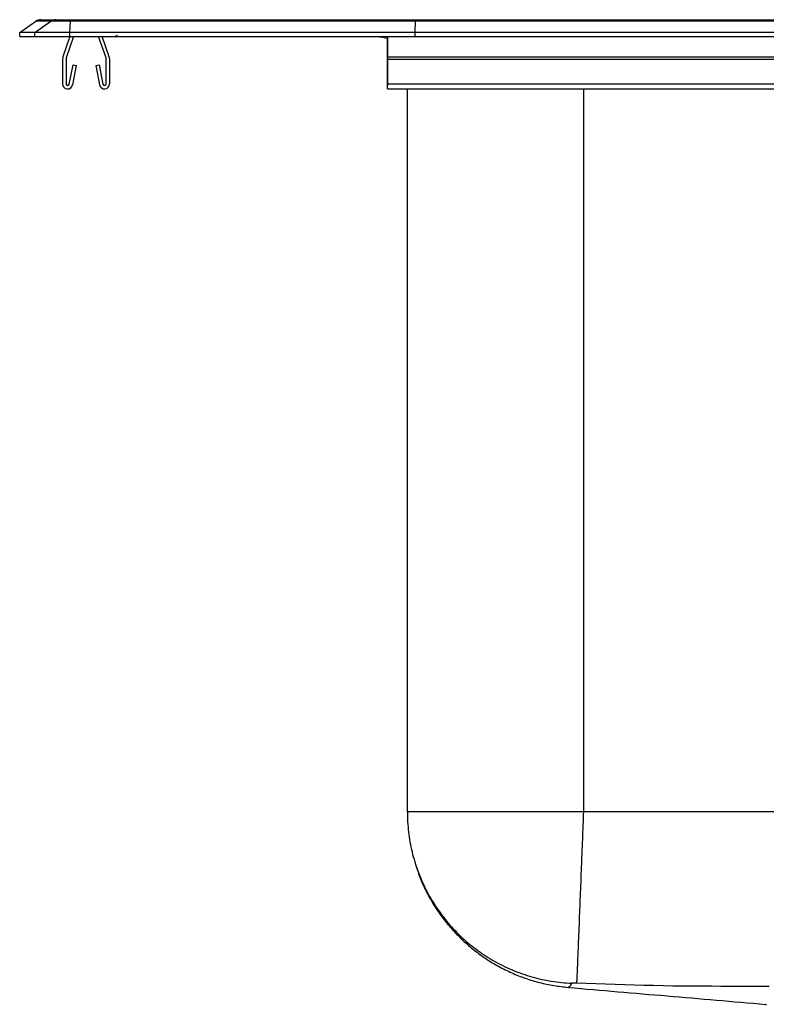
# Model space of a CAD drawing. Units: inches. Extents: x -8.8 to 8.8, y -10.2 to 0.2.
# Drawn here: x -8.8 to -1.1, y -9.9 to 0.2 of the extents above; entities that cross this region are included whole.
import ezdxf

# ---------------------------------------------------------------- set-up
doc = ezdxf.new("R2010")
doc.units = ezdxf.units.IN
doc.header["$MEASUREMENT"] = 0
doc.layers.get('0').update_dxf_attribs({"linetype": 'CONTINUOUS'})

# ---------------------------------------------------------------- blocks, each defined once
blk = doc.blocks.new('DLR151710_LEFT')
at = {"color": 7, "linetype": 'Continuous'}
for p, q in [((-8.75, 0.04), (-8.587, 0.155)), ((-8.594, 0.04), (-8.432, 0.155)), ((-8.432, 0.155), (-8.587, 0.155)), ((-8.535, 0.171), (-8.379, 0.171)), ((-8.233, 0.155), (-8.432, 0.155)), ((-8.379, 0.171), (-8.23, 0.171)), ((-8.24, 0.04), (-8.233, 0.155)), ((-4.712, 0.155), (-8.233, 0.155)), ((-8.23, 0.171), (-4.71, 0.171)), ((-4.715, 0.04), (-4.712, 0.155)), ((4.712, 0.155), (-4.712, 0.155)), ((-4.71, 0.171), (4.71, 0.171)), ((-8.594, 0.04), (-8.75, 0.04)), ((-8.75, 0), (-8.75, 0.04)), ((-8.75, 0), (-8.594, 0)), ((-8.24, 0.04), (-8.594, 0.04)), ((-8.594, 0), (-8.594, 0.04)), ((-8.594, 0), (-8.24, 0)), ((-8.237, 0), (-8.309, -0.208)), ((-8.2, 0), (-8.276, -0.219)), ((-8.24, 0), (-8.24, 0.04)), ((-4.715, 0.04), (-8.24, 0.04)), ((-8.24, 0), (-4.715, 0)), ((-7.869, -0.219), (-7.945, 0)), ((-7.836, -0.208), (-7.908, 0)), ((-5, -0.208), (-5, 0)), ((-5, 0), (-5, -0.219)), ((-4.715, 0), (-4.715, 0.04)), ((4.715, 0.04), (-4.715, 0.04)), ((-4.715, 0), (4.715, 0)), ((-8.312, -0.23), (-8.312, -0.483)), ((-8.277, -0.23), (-8.277, -0.483)), ((-8.244, -0.486), (-8.206, -0.288)), ((-8.209, -0.493), (-8.172, -0.295)), ((-8.206, -0.288), (-8.172, -0.295)), ((-7.973, -0.295), (-7.939, -0.288)), ((-7.973, -0.295), (-7.936, -0.493)), ((-7.939, -0.288), (-7.901, -0.486)), ((-7.868, -0.483), (-7.868, -0.23)), ((-7.832, -0.483), (-7.832, -0.23)), ((-5, -0.23), (-5, -0.208)), ((-5, -0.208), (5, -0.208)), ((-5, -0.219), (-5, -0.23)), ((-5, -0.483), (-5, -0.23)), ((-5, -0.23), (5, -0.23)), ((-5, -0.23), (-5, -0.483)), ((-5, -0.288), (-5, -0.486)), ((-5, -0.288), (-5, -0.295)), ((-5, -0.493), (-5, -0.295)), ((-5, -0.535), (-5, -0.483)), ((-5, -0.483), (5, -0.483)), ((-5, -0.483), (-5, -0.5)), ((-5, -0.486), (-5, -0.5)), ((-5, -0.535), (-5, -0.493)), ((-4.796, -7.909), (-4.796, -0.535)), ((-3, -0.535), (-3, -7.909))]:
    blk.add_line(p, q, dxfattribs=at)
for points in [[(-4.71, 0.171), (-4.711, 0.169), (-4.711, 0.164), (-4.712, 0.155)], [(-4.796, -7.909), (-4.796, -7.935), (-4.795, -7.961), (-4.794, -7.986), (-4.793, -8.012), (-4.792, -8.038), (-4.789, -8.063), (-4.787, -8.089), (-4.784, -8.114), (-4.781, -8.14), (-4.777, -8.165), (-4.773, -8.191), (-4.769, -8.216), (-4.764, -8.241), (-4.759, -8.266), (-4.754, -8.292), (-4.748, -8.317), (-4.742, -8.342), (-4.735, -8.366), (-4.728, -8.391), (-4.721, -8.416), (-4.713, -8.44), (-4.705, -8.465), (-4.697, -8.489), (-4.688, -8.513), (-4.679, -8.537), (-4.67, -8.561), (-4.66, -8.585), (-4.65, -8.609), (-4.639, -8.632), (-4.629, -8.655), (-4.618, -8.679), (-4.606, -8.702), (-4.594, -8.724), (-4.582, -8.747), (-4.57, -8.77), (-4.557, -8.792), (-4.544, -8.814), (-4.53, -8.836), (-4.516, -8.857), (-4.502, -8.879), (-4.488, -8.9), (-4.473, -8.921), (-4.458, -8.942), (-4.443, -8.963), (-4.427, -8.983), (-4.411, -9.003), (-4.395, -9.023), (-4.378, -9.043), (-4.361, -9.062), (-4.344, -9.082), (-4.327, -9.101), (-4.309, -9.119), (-4.291, -9.138), (-4.273, -9.156), (-4.255, -9.174), (-4.236, -9.191), (-4.217, -9.209), (-4.198, -9.226), (-4.178, -9.242), (-4.158, -9.259), (-4.138, -9.275), (-4.118, -9.291), (-4.098, -9.306), (-4.077, -9.322), (-4.056, -9.337), (-4.035, -9.351), (-4.014, -9.366), (-3.992, -9.38), (-3.97, -9.394), (-3.948, -9.407), (-3.926, -9.42), (-3.904, -9.433), (-3.882, -9.445), (-3.859, -9.457), (-3.836, -9.469), (-3.813, -9.481), (-3.79, -9.492), (-3.766, -9.502), (-3.743, -9.513), (-3.719, -9.523), (-3.695, -9.533), (-3.671, -9.542), (-3.647, -9.551), (-3.623, -9.56), (-3.599, -9.568), (-3.574, -9.576), (-3.55, -9.583), (-3.525, -9.59), (-3.5, -9.597), (-3.475, -9.604), (-3.45, -9.61), (-3.425, -9.616), (-3.4, -9.621), (-3.375, -9.626), (-3.35, -9.631), (-3.324, -9.635), (-3.299, -9.639), (-3.273, -9.643), (-3.248, -9.646), (-3.222, -9.649), (-3.197, -9.651), (-3.171, -9.653), (-3.145, -9.654), (-3.12, -9.656)], [(-3, -7.909), (-3.001, -7.935), (-3.002, -7.961), (-3.003, -7.986), (-3.004, -8.012), (-3.005, -8.038), (-3.006, -8.063), (-3.007, -8.089), (-3.008, -8.114), (-3.009, -8.14), (-3.01, -8.165), (-3.011, -8.191), (-3.012, -8.216), (-3.013, -8.241), (-3.014, -8.266), (-3.015, -8.292), (-3.016, -8.317), (-3.017, -8.342), (-3.018, -8.366), (-3.019, -8.391), (-3.02, -8.416), (-3.021, -8.44), (-3.022, -8.465), (-3.023, -8.489), (-3.024, -8.513), (-3.025, -8.537), (-3.026, -8.561), (-3.027, -8.585), (-3.028, -8.609), (-3.028, -8.632), (-3.029, -8.655), (-3.03, -8.679), (-3.031, -8.702), (-3.032, -8.724), (-3.033, -8.747), (-3.034, -8.77), (-3.035, -8.792), (-3.036, -8.814), (-3.037, -8.836), (-3.037, -8.858), (-3.038, -8.879), (-3.039, -8.9), (-3.04, -8.921), (-3.041, -8.942), (-3.042, -8.963), (-3.042, -8.983), (-3.043, -9.003), (-3.044, -9.023), (-3.045, -9.043), (-3.045, -9.062), (-3.046, -9.082), (-3.047, -9.101), (-3.048, -9.119), (-3.048, -9.138), (-3.049, -9.156), (-3.05, -9.174), (-3.051, -9.191), (-3.051, -9.209), (-3.052, -9.226), (-3.053, -9.242), (-3.053, -9.259), (-3.054, -9.275), (-3.055, -9.291), (-3.055, -9.307), (-3.056, -9.322), (-3.056, -9.337), (-3.057, -9.352), (-3.058, -9.366), (-3.058, -9.38), (-3.059, -9.394), (-3.059, -9.407), (-3.06, -9.42), (-3.06, -9.433), (-3.061, -9.445), (-3.061, -9.457), (-3.062, -9.469), (-3.062, -9.481), (-3.063, -9.492), (-3.063, -9.502), (-3.063, -9.513), (-3.064, -9.523), (-3.064, -9.533), (-3.065, -9.542), (-3.065, -9.551), (-3.065, -9.56), (-3.066, -9.568), (-3.066, -9.576), (-3.066, -9.583), (-3.067, -9.591), (-3.067, -9.597), (-3.067, -9.604), (-3.067, -9.61), (-3.068, -9.616), (-3.068, -9.621), (-3.068, -9.626), (-3.068, -9.631), (-3.069, -9.635), (-3.069, -9.639), (-3.069, -9.643), (-3.069, -9.646), (-3.069, -9.649), (-3.069, -9.651), (-3.069, -9.653), (-3.069, -9.654), (-3.069, -9.656)], [(-4.704, -8.467), (-4.698, -8.485), (-4.693, -8.503), (-4.687, -8.521), (-4.681, -8.539), (-4.675, -8.556), (-4.668, -8.574), (-4.662, -8.591), (-4.655, -8.609), (-4.647, -8.626), (-4.64, -8.643), (-4.632, -8.66), (-4.624, -8.677), (-4.616, -8.694), (-4.608, -8.711), (-4.599, -8.728), (-4.59, -8.744), (-4.581, -8.761), (-4.572, -8.777), (-4.563, -8.794), (-4.554, -8.81), (-4.544, -8.826), (-4.535, -8.842), (-4.525, -8.858), (-4.515, -8.874), (-4.505, -8.89), (-4.495, -8.905), (-4.484, -8.921), (-4.473, -8.936), (-4.463, -8.952), (-4.452, -8.967), (-4.441, -8.982), (-4.429, -8.997), (-4.418, -9.012), (-4.406, -9.027), (-4.395, -9.041), (-4.383, -9.056), (-4.371, -9.07), (-4.358, -9.084), (-4.346, -9.098), (-4.334, -9.112), (-4.321, -9.126), (-4.308, -9.14), (-4.295, -9.154), (-4.282, -9.167), (-4.269, -9.18), (-4.256, -9.194), (-4.242, -9.207), (-4.229, -9.22), (-4.215, -9.232), (-4.201, -9.245), (-4.187, -9.257), (-4.173, -9.27), (-4.159, -9.282), (-4.144, -9.294), (-4.13, -9.306), (-4.115, -9.317), (-4.1, -9.329), (-4.085, -9.34), (-4.07, -9.352), (-4.055, -9.363), (-4.04, -9.374), (-4.025, -9.384), (-4.009, -9.395), (-3.994, -9.405), (-3.978, -9.416), (-3.962, -9.426), (-3.946, -9.436), (-3.93, -9.446), (-3.914, -9.455), (-3.898, -9.465), (-3.882, -9.474), (-3.865, -9.483), (-3.849, -9.492), (-3.832, -9.501), (-3.816, -9.51), (-3.799, -9.518), (-3.782, -9.526), (-3.765, -9.534), (-3.748, -9.542), (-3.731, -9.55), (-3.714, -9.557), (-3.697, -9.565), (-3.679, -9.572), (-3.662, -9.579), (-3.645, -9.586), (-3.627, -9.592), (-3.609, -9.599), (-3.592, -9.605), (-3.574, -9.611), (-3.556, -9.617), (-3.538, -9.623), (-3.52, -9.629), (-3.502, -9.634), (-3.484, -9.639), (-3.466, -9.644), (-3.448, -9.649), (-3.43, -9.653), (-3.412, -9.658), (-3.393, -9.662), (-3.375, -9.666), (-3.357, -9.669), (-3.338, -9.672), (-3.32, -9.676), (-3.301, -9.679), (-3.283, -9.682), (-3.264, -9.684), (-3.246, -9.687), (-3.227, -9.689), (-3.209, -9.692), (-3.19, -9.694), (-3.171, -9.697), (-3.153, -9.699)], [(-3.12, -9.656), (-3.121, -9.658), (-3.122, -9.661), (-3.124, -9.663), (-3.125, -9.665), (-3.126, -9.668), (-3.128, -9.67), (-3.129, -9.672), (-3.13, -9.674), (-3.131, -9.676), (-3.133, -9.678), (-3.134, -9.68), (-3.135, -9.681), (-3.136, -9.683), (-3.137, -9.684), (-3.138, -9.685), (-3.139, -9.687), (-3.139, -9.687), (-3.14, -9.688), (-3.141, -9.689), (-3.142, -9.689), (-3.142, -9.69), (-3.143, -9.69), (-3.143, -9.691), (-3.144, -9.691), (-3.145, -9.691), (-3.145, -9.691), (-3.145, -9.692), (-3.146, -9.692), (-3.146, -9.692), (-3.147, -9.693), (-3.147, -9.693), (-3.148, -9.693), (-3.148, -9.694), (-3.148, -9.694), (-3.149, -9.694), (-3.149, -9.695), (-3.149, -9.695), (-3.15, -9.696), (-3.15, -9.696), (-3.15, -9.696), (-3.15, -9.697), (-3.151, -9.697), (-3.151, -9.697), (-3.151, -9.698), (-3.151, -9.698), (-3.152, -9.698), (-3.152, -9.698), (-3.152, -9.699), (-3.152, -9.699), (-3.153, -9.699), (-3.153, -9.699), (-3.153, -9.699), (-3.153, -9.699), (-3.153, -9.699), (-3.153, -9.699), (-3.153, -9.699)], [(-3.069, -9.656), (-3.071, -9.656), (-3.072, -9.656), (-3.073, -9.656), (-3.074, -9.656), (-3.076, -9.655), (-3.077, -9.655), (-3.078, -9.655), (-3.079, -9.655), (-3.08, -9.655), (-3.082, -9.655), (-3.083, -9.655), (-3.084, -9.655), (-3.085, -9.655), (-3.086, -9.655), (-3.087, -9.655), (-3.089, -9.655), (-3.09, -9.655), (-3.091, -9.655), (-3.092, -9.655), (-3.093, -9.655), (-3.094, -9.655), (-3.095, -9.655), (-3.096, -9.655), (-3.097, -9.655), (-3.098, -9.655), (-3.099, -9.655), (-3.1, -9.655), (-3.101, -9.655), (-3.102, -9.655), (-3.103, -9.655), (-3.104, -9.655), (-3.105, -9.655), (-3.106, -9.655), (-3.107, -9.655), (-3.107, -9.655), (-3.108, -9.655), (-3.109, -9.655), (-3.11, -9.655), (-3.11, -9.655), (-3.111, -9.655), (-3.112, -9.655), (-3.112, -9.655), (-3.113, -9.655), (-3.114, -9.655), (-3.114, -9.655), (-3.115, -9.655), (-3.115, -9.655), (-3.116, -9.655), (-3.116, -9.655), (-3.117, -9.655), (-3.117, -9.655), (-3.118, -9.655), (-3.118, -9.655), (-3.118, -9.655), (-3.119, -9.655), (-3.119, -9.655), (-3.119, -9.655), (-3.119, -9.655), (-3.119, -9.655), (-3.119, -9.656), (-3.12, -9.656), (-3.12, -9.656), (-3.12, -9.656), (-3.12, -9.656)], [(-1.106, -9.69), (-1.205, -9.69), (-1.303, -9.689), (-1.401, -9.689), (-1.499, -9.688), (-1.597, -9.688), (-1.695, -9.687), (-1.794, -9.687), (-1.892, -9.686), (-1.99, -9.685), (-2.088, -9.684), (-2.186, -9.682), (-2.284, -9.68), (-2.383, -9.678), (-2.481, -9.675), (-2.579, -9.672), (-2.677, -9.669), (-2.775, -9.666), (-2.873, -9.663), (-2.971, -9.659), (-3.069, -9.656)], [(-1.141, -9.871), (-1.142, -9.871), (-1.142, -9.871), (-1.142, -9.871), (-1.142, -9.871), (-1.141, -9.871), (-1.14, -9.871), (-1.139, -9.871), (-1.137, -9.871), (-1.136, -9.871), (-1.134, -9.871)]]:
    blk.add_lwpolyline(points, dxfattribs=at)
at = {"color": 7, "linetype": 'Continuous', "flags": 128}
blk.add_lwpolyline([(-5.109, 0), (-5.048, -0.006), (-5, -0.019)], dxfattribs=at)
at = {"color": 7, "linetype": 'Continuous'}
for points in [[(-5, -0.535, 0), (-3.75, -0.535, 0), (-2.5, -0.535, 0), (-1.25, -0.535, 0), (0, -0.535, 0), (1.25, -0.535, 0), (2.5, -0.535, 0), (3.75, -0.535, 0), (5, -0.535, 0)], [(-3, -7.909, 0), (-3.025, -7.909, 0), (-3.05, -7.909, 0), (-3.076, -7.909, 0), (-3.101, -7.909, 0), (-3.126, -7.909, 0), (-3.151, -7.909, 0), (-3.176, -7.909, 0), (-3.201, -7.909, 0), (-3.226, -7.909, 0), (-3.251, -7.909, 0), (-3.276, -7.909, 0), (-3.301, -7.909, 0), (-3.326, -7.909, 0), (-3.35, -7.909, 0), (-3.375, -7.909, 0), (-3.4, -7.909, 0), (-3.424, -7.909, 0), (-3.449, -7.909, 0), (-3.473, -7.909, 0), (-3.497, -7.909, 0), (-3.521, -7.909, 0), (-3.545, -7.909, 0), (-3.569, -7.909, 0), (-3.593, -7.909, 0), (-3.617, -7.909, 0), (-3.641, -7.909, 0), (-3.664, -7.909, 0), (-3.687, -7.909, 0), (-3.711, -7.909, 0), (-3.734, -7.909, 0), (-3.757, -7.909, 0), (-3.779, -7.909, 0), (-3.802, -7.909, 0), (-3.824, -7.909, 0), (-3.847, -7.909, 0), (-3.869, -7.909, 0), (-3.891, -7.909, 0), (-3.913, -7.909, 0), (-3.934, -7.909, 0), (-3.956, -7.909, 0), (-3.977, -7.909, 0), (-3.998, -7.909, 0), (-4.019, -7.909, 0), (-4.039, -7.909, 0), (-4.06, -7.909, 0), (-4.08, -7.909, 0), (-4.1, -7.909, 0), (-4.12, -7.909, 0), (-4.139, -7.909, 0), (-4.159, -7.909, 0), (-4.178, -7.909, 0), (-4.197, -7.909, 0), (-4.215, -7.909, 0), (-4.234, -7.909, 0), (-4.252, -7.909, 0), (-4.27, -7.909, 0), (-4.288, -7.909, 0), (-4.305, -7.909, 0), (-4.322, -7.909, 0), (-4.339, -7.909, 0), (-4.356, -7.909, 0), (-4.372, -7.909, 0), (-4.388, -7.909, 0), (-4.404, -7.909, 0), (-4.42, -7.909, 0), (-4.435, -7.909, 0), (-4.45, -7.909, 0), (-4.465, -7.909, 0), (-4.479, -7.909, 0), (-4.493, -7.909, 0), (-4.507, -7.909, 0), (-4.521, -7.909, 0), (-4.534, -7.909, 0), (-4.547, -7.909, 0), (-4.56, -7.909, 0), (-4.572, -7.909, 0), (-4.584, -7.909, 0), (-4.596, -7.909, 0), (-4.607, -7.909, 0), (-4.618, -7.909, 0), (-4.629, -7.909, 0), (-4.639, -7.909, 0), (-4.65, -7.909, 0), (-4.659, -7.909, 0), (-4.669, -7.909, 0), (-4.678, -7.909, 0), (-4.687, -7.909, 0), (-4.695, -7.909, 0), (-4.703, -7.909, 0), (-4.711, -7.909, 0), (-4.719, -7.909, 0), (-4.726, -7.909, 0), (-4.733, -7.909, 0), (-4.739, -7.909, 0), (-4.745, -7.909, 0), (-4.751, -7.909, 0), (-4.757, -7.909, 0), (-4.762, -7.909, 0), (-4.767, -7.909, 0), (-4.771, -7.909, 0), (-4.775, -7.909, 0), (-4.779, -7.909, 0), (-4.782, -7.909, 0), (-4.784, -7.909, 0), (-4.787, -7.909, 0), (-4.789, -7.909, 0), (-4.79, -7.909, 0), (-4.792, -7.909, 0), (-4.793, -7.909, 0), (-4.794, -7.909, 0), (-4.795, -7.909, 0), (-4.796, -7.909, 0)], [(5.5, -7.909, 0), (4.437, -7.909, 0), (3.375, -7.909, 0), (2.312, -7.909, 0), (1.25, -7.909, 0), (0.187, -7.909, 0), (-0.875, -7.909, 0), (-1.938, -7.909, 0), (-3, -7.909, 0)], [(-3.153, -9.699, 0), (-3.09, -9.704, 0), (-3.027, -9.71, 0), (-2.964, -9.715, 0), (-2.901, -9.72, 0), (-2.838, -9.726, 0), (-2.776, -9.731, 0), (-2.713, -9.736, 0), (-2.65, -9.742, 0), (-2.587, -9.747, 0), (-2.524, -9.753, 0), (-2.461, -9.758, 0), (-2.398, -9.763, 0), (-2.335, -9.769, 0), (-2.273, -9.774, 0), (-2.21, -9.779, 0), (-2.147, -9.785, 0), (-2.084, -9.79, 0), (-2.021, -9.795, 0), (-1.958, -9.801, 0), (-1.895, -9.806, 0), (-1.833, -9.812, 0), (-1.77, -9.817, 0), (-1.707, -9.822, 0), (-1.644, -9.828, 0), (-1.581, -9.833, 0), (-1.518, -9.838, 0), (-1.455, -9.844, 0), (-1.393, -9.849, 0), (-1.33, -9.854, 0), (-1.267, -9.86, 0), (-1.204, -9.865, 0), (-1.141, -9.871, 0)]]:
    blk.add_polyline3d(points, dxfattribs=at)
for centre, radius, start, end in [((-8.535, 0.08), 0.0911, 90, 125.1176), ((-8.379, 0.08), 0.0909, 90.0025, 125.1482), ((-8.187, 0.156), 0.0458, 161.4147, 182.4747), ((-7.722, 0.091), 0.0911, 237.5032, 270), ((-8.245, -0.23), 0.067, 161, 180), ((-8.245, -0.23), 0.032, 161, 180), ((-7.899, -0.23), 0.032, 360, 19), ((-7.899, -0.23), 0.067, 360, 19), ((-8.261, -0.483), 0.052, 180, 349.2013), ((-8.261, -0.483), 0.017, 180, 349.2013), ((-7.885, -0.483), 0.052, 190.7987, 0), ((-7.885, -0.483), 0.017, 190.7987, 0)]:
    blk.add_arc(centre, radius, start, end, dxfattribs=at)

msp = doc.modelspace()

# ---------------------------------------------------------------- block references
msp.add_blockref('DLR151710_LEFT', (0, 0))

doc.saveas('drawing.dxf')
